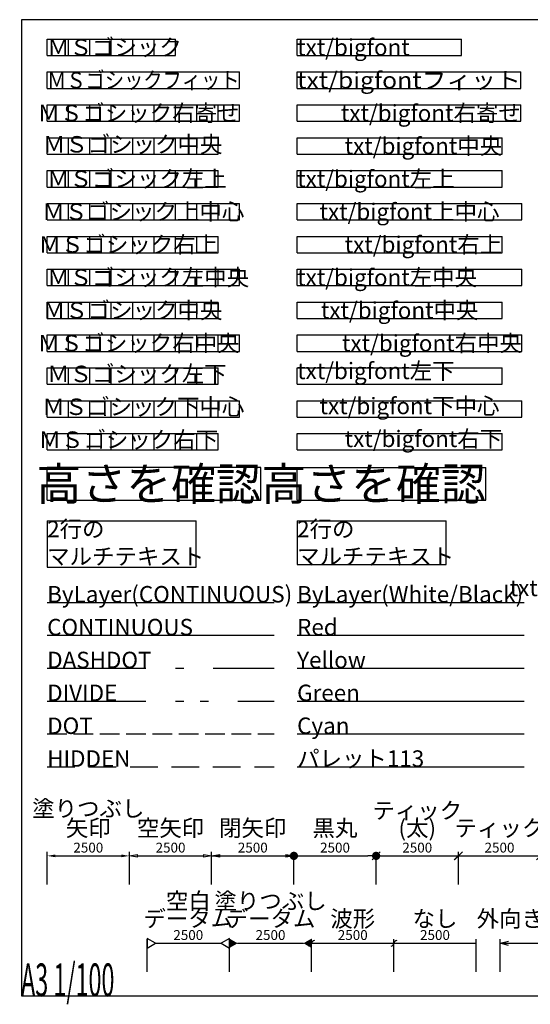
# Model space of a CAD drawing. Extents: x 0 to 42051, y -192 to 29762.
# Drawn here: x 0 to 15521, y -192 to 29762 of the extents above; entities that cross this region are included whole.
import ezdxf
from ezdxf.enums import TextEntityAlignment as Align

# ---------------------------------------------------------------- set-up
doc = ezdxf.new("R2010")
doc.units = 0
doc.header["$LTSCALE"] = 100
doc.header["$PDMODE"] = 3
doc.header["$PDSIZE"] = 300
for name, pattern in [('DASHDOT', [50.5, 30, -9, 2.5, -9]), ('DIVIDE', [58, 30, -9, 2.5, -5, 2.5, -9]), ('DOT', [8, 6, -2]), ('HIDDEN', [12.6, 8.4, -4.2])]:
    doc.linetypes.add(name, pattern=pattern)
doc.layers.get('0').update_dxf_attribs({"linetype": 'CONTINUOUS'})
doc.layers.get('DEFPOINTS').update_dxf_attribs({"linetype": 'CONTINUOUS'})
doc.layers.add('1', color=7, linetype='CONTINUOUS')
doc.styles.add('KANJI', font='TXT.shx', dxfattribs={"height": 500, "bigfont": 'BIGFONT.shx'})
doc.styles.add('KANJI2', font='MS Gothic.ttf', dxfattribs={"height": 500})
doc.styles.add('KANJI3', font='TXT.shx', dxfattribs={"height": 500, "bigfont": 'BIGFONT.shx'})
doc.styles.get("Standard").update_dxf_attribs({"font": 'txt.shx', "height": 300})
doc.dimstyles.new('ISO-25', dxfattribs={"dimtxt": 2.5, "dimasz": 2.5, "dimexe": 1.25, "dimexo": 0.625, "dimtad": 1, "dimtxsty": 'STANDARD', "dimcen": 2.5, "dimazin": 3, "dimtfac": 1, "dimtmove": 0, "dimatfit": 3})

# ---------------------------------------------------------------- blocks, each defined once
blk = doc.blocks.new('*U1')
at = {"layer": '1', "color": 7, "linetype": 'CONTINUOUS'}
for p, q in [((0, 29700), (0, 0)), ((42000, 29700), (0, 29700)), ((42000, 0), (42000, 29700)), ((0, 0), (42000, 0))]:
    blk.add_line(p, q, dxfattribs=at)
blk = doc.blocks.new('*D10')
at = {"color": 0}
for p, q in [((835, 3454), (835, 4448)), ((1085, 4323), (3085, 4323)), ((3335, 3454), (3335, 4448))]:
    blk.add_line(p, q, dxfattribs=at)
for points in [[(1085, 4365), (1085, 4282), (835, 4323)], [(3085, 4365), (3085, 4282), (3335, 4323)]]:
    blk.add_solid(points, dxfattribs=at)
at = {"layer": 'DEFPOINTS', "color": 0}
for p in [(3335, 4323), (835, 3392), (3335, 3392)]:
    blk.add_point(p, dxfattribs=at)
at = {"color": 0, "insert": (2085, 4536), "char_height": 300, "attachment_point": 5}
blk.add_mtext('2500', dxfattribs=at)
blk = doc.blocks.new('_CLOSEDBLANK')
at = {"color": 0, "linetype": 'BYBLOCK'}
for p, q in [((-1, 0.17), (0, 0)), ((-1, 0.17), (-1, -0.17)), ((0, 0), (-1, -0.17))]:
    blk.add_line(p, q, dxfattribs=at)
blk = doc.blocks.new('*D12')
at = {"color": 0}
for p, q in [((3335, 3454), (3335, 4448)), ((3585, 4323), (5585, 4323)), ((5835, 3454), (5835, 4448))]:
    blk.add_line(p, q, dxfattribs=at)
at = {"layer": 'DEFPOINTS', "color": 0}
for p in [(5835, 4323), (3335, 3392), (5835, 3392)]:
    blk.add_point(p, dxfattribs=at)
at = {"color": 0, "xscale": 250, "yscale": 250, "zscale": 250, "rotation": 180}
blk.add_blockref('_CLOSEDBLANK', (3335, 4323), dxfattribs=at)
at = {"color": 0, "xscale": 250, "yscale": 250, "zscale": 250}
blk.add_blockref('_CLOSEDBLANK', (5835, 4323), dxfattribs=at)
at = {"color": 0, "insert": (4585, 4536), "char_height": 300, "attachment_point": 5}
blk.add_mtext('2500', dxfattribs=at)
blk = doc.blocks.new('_CLOSED')
at = {"color": 0, "linetype": 'BYBLOCK'}
for p, q in [((-1, 0.17), (0, 0)), ((-1, 0.17), (-1, -0.17)), ((0, 0), (-1, -0.17)), ((0, 0), (-1, 0))]:
    blk.add_line(p, q, dxfattribs=at)
blk = doc.blocks.new('*D14')
at = {"color": 0}
for p, q in [((5835, 3454), (5835, 4448)), ((6085, 4323), (8085, 4323)), ((8335, 3454), (8335, 4448))]:
    blk.add_line(p, q, dxfattribs=at)
at = {"layer": 'DEFPOINTS', "color": 0}
for p in [(8335, 4323), (5835, 3392), (8335, 3392)]:
    blk.add_point(p, dxfattribs=at)
at = {"color": 0, "xscale": 250, "yscale": 250, "zscale": 250, "rotation": 180}
blk.add_blockref('_CLOSED', (5835, 4323), dxfattribs=at)
at = {"color": 0, "xscale": 250, "yscale": 250, "zscale": 250}
blk.add_blockref('_CLOSED', (8335, 4323), dxfattribs=at)
at = {"color": 0, "insert": (7085, 4536), "char_height": 300, "attachment_point": 5}
blk.add_mtext('2500', dxfattribs=at)
blk = doc.blocks.new('_DOT')
at = {"color": 0, "linetype": 'BYBLOCK'}
blk.add_line((-0.5, 0), (-1, 0), dxfattribs=at)
at = {"color": 0, "linetype": 'BYBLOCK', "const_width": 0.5}
blk.add_lwpolyline([(-0.25, 0, 1), (0.25, 0, 1)], format="xyb", close=True, dxfattribs=at)
blk = doc.blocks.new('*D15')
at = {"color": 0}
for p, q in [((8335, 3454), (8335, 4448)), ((8585, 4323), (10585, 4323)), ((10835, 3454), (10835, 4448))]:
    blk.add_line(p, q, dxfattribs=at)
at = {"layer": 'DEFPOINTS', "color": 0}
for p in [(10835, 4323), (8335, 3392), (10835, 3392)]:
    blk.add_point(p, dxfattribs=at)
at = {"color": 0, "xscale": 250, "yscale": 250, "zscale": 250, "rotation": 180}
blk.add_blockref('_DOT', (8335, 4323), dxfattribs=at)
at = {"color": 0, "xscale": 250, "yscale": 250, "zscale": 250}
blk.add_blockref('_DOT', (10835, 4323), dxfattribs=at)
at = {"color": 0, "insert": (9585, 4536), "char_height": 300, "attachment_point": 5}
blk.add_mtext('2500', dxfattribs=at)
blk = doc.blocks.new('_ARCHTICK')
at = {"color": 0, "linetype": 'BYBLOCK', "const_width": 0.15}
blk.add_lwpolyline([(-0.5, -0.5), (0.5, 0.5)], dxfattribs=at)
blk = doc.blocks.new('*D17')
at = {"color": 0}
for p, q in [((10835, 3454), (10835, 4448)), ((10835, 4323), (13335, 4323)), ((13335, 3454), (13335, 4448))]:
    blk.add_line(p, q, dxfattribs=at)
at = {"layer": 'DEFPOINTS', "color": 0}
for p in [(13335, 4323), (10835, 3392), (13335, 3392)]:
    blk.add_point(p, dxfattribs=at)
at = {"color": 0, "xscale": 250, "yscale": 250, "zscale": 250, "rotation": 180}
blk.add_blockref('_ARCHTICK', (10835, 4323), dxfattribs=at)
at = {"color": 0, "xscale": 250, "yscale": 250, "zscale": 250}
blk.add_blockref('_ARCHTICK', (13335, 4323), dxfattribs=at)
at = {"color": 0, "insert": (12085, 4536), "char_height": 300, "attachment_point": 5}
blk.add_mtext('2500', dxfattribs=at)
blk = doc.blocks.new('_OBLIQUE')
at = {"color": 0, "linetype": 'BYBLOCK'}
blk.add_line((-0.5, -0.5), (0.5, 0.5), dxfattribs=at)
blk = doc.blocks.new('*D19')
at = {"color": 0}
for p, q in [((13335, 3454), (13335, 4448)), ((13335, 4323), (15835, 4323)), ((15835, 3454), (15835, 4448))]:
    blk.add_line(p, q, dxfattribs=at)
at = {"layer": 'DEFPOINTS', "color": 0}
for p in [(15835, 4323), (13335, 3392), (15835, 3392)]:
    blk.add_point(p, dxfattribs=at)
at = {"color": 0, "xscale": 250, "yscale": 250, "zscale": 250, "rotation": 180}
blk.add_blockref('_OBLIQUE', (13335, 4323), dxfattribs=at)
at = {"color": 0, "xscale": 250, "yscale": 250, "zscale": 250}
blk.add_blockref('_OBLIQUE', (15835, 4323), dxfattribs=at)
at = {"color": 0, "insert": (14585, 4536), "char_height": 300, "attachment_point": 5}
blk.add_mtext('2500', dxfattribs=at)
blk = doc.blocks.new('_DATUMBLANK')
at = {"color": 0, "linetype": 'BYBLOCK'}
for p, q in [((0, 0.58), (-1, 0)), ((-1, 0), (0, -0.58)), ((0, -0.58), (0, 0.58))]:
    blk.add_line(p, q, dxfattribs=at)
blk = doc.blocks.new('*D41')
at = {"color": 0}
for p, q in [((3874, 795), (3874, 1789)), ((4124, 1664), (6124, 1664)), ((6374, 795), (6374, 1789))]:
    blk.add_line(p, q, dxfattribs=at)
at = {"layer": 'DEFPOINTS', "color": 0}
for p in [(6374, 1664), (3874, 732), (6374, 732)]:
    blk.add_point(p, dxfattribs=at)
at = {"color": 0, "xscale": 250, "yscale": 250, "zscale": 250, "rotation": 180}
blk.add_blockref('_DATUMBLANK', (3874, 1664), dxfattribs=at)
at = {"color": 0, "xscale": 250, "yscale": 250, "zscale": 250}
blk.add_blockref('_DATUMBLANK', (6374, 1664), dxfattribs=at)
at = {"color": 0, "insert": (5124, 1876), "char_height": 300, "attachment_point": 5}
blk.add_mtext('2500', dxfattribs=at)
blk = doc.blocks.new('_DATUMFILLED')
at = {"color": 0, "linetype": 'BYBLOCK'}
blk.add_solid([(0, 0.58), (-1, 0), (0, -0.58)], dxfattribs=at)
blk = doc.blocks.new('*D43')
at = {"color": 0}
for p, q in [((6374, 795), (6374, 1789)), ((6624, 1664), (8624, 1664)), ((8874, 795), (8874, 1789))]:
    blk.add_line(p, q, dxfattribs=at)
at = {"layer": 'DEFPOINTS', "color": 0}
for p in [(8874, 1664), (6374, 732), (8874, 732)]:
    blk.add_point(p, dxfattribs=at)
at = {"color": 0, "xscale": 250, "yscale": 250, "zscale": 250, "rotation": 180}
blk.add_blockref('_DATUMFILLED', (6374, 1664), dxfattribs=at)
at = {"color": 0, "xscale": 250, "yscale": 250, "zscale": 250}
blk.add_blockref('_DATUMFILLED', (8874, 1664), dxfattribs=at)
at = {"color": 0, "insert": (7624, 1876), "char_height": 300, "attachment_point": 5}
blk.add_mtext('2500', dxfattribs=at)
blk = doc.blocks.new('_INTEGRAL')
at = {"color": 0, "linetype": 'BYBLOCK'}
for centre, start, end in [((0.44, -0.09), 102, 168), ((-0.44, 0.09), 282, 348)]:
    blk.add_arc(centre, 0.454, start, end, dxfattribs=at)
blk = doc.blocks.new('*D45')
at = {"color": 0}
for p, q in [((8874, 795), (8874, 1789)), ((8874, 1664), (11374, 1664)), ((11374, 795), (11374, 1789))]:
    blk.add_line(p, q, dxfattribs=at)
at = {"layer": 'DEFPOINTS', "color": 0}
for p in [(11374, 1664), (8874, 732), (11374, 732)]:
    blk.add_point(p, dxfattribs=at)
at = {"color": 0, "xscale": 250, "yscale": 250, "zscale": 250, "rotation": 180}
blk.add_blockref('_INTEGRAL', (8874, 1664), dxfattribs=at)
at = {"color": 0, "xscale": 250, "yscale": 250, "zscale": 250}
blk.add_blockref('_INTEGRAL', (11374, 1664), dxfattribs=at)
at = {"color": 0, "insert": (10124, 1876), "char_height": 300, "attachment_point": 5}
blk.add_mtext('2500', dxfattribs=at)
blk = doc.blocks.new('*D47')
at = {"color": 0}
for p, q in [((11374, 795), (11374, 1789)), ((11374, 1664), (13874, 1664)), ((13874, 795), (13874, 1789))]:
    blk.add_line(p, q, dxfattribs=at)
at = {"layer": 'DEFPOINTS', "color": 0}
for p in [(13874, 1664), (11374, 732), (13874, 732)]:
    blk.add_point(p, dxfattribs=at)
at = {"color": 0, "insert": (12624, 1876), "char_height": 300, "attachment_point": 5}
blk.add_mtext('2500', dxfattribs=at)
blk = doc.blocks.new('_NONE')
blk = doc.blocks.new('_OPEN30')
at = {"color": 0, "linetype": 'BYBLOCK'}
for p, q in [((-1, 0.27), (0, 0)), ((0, 0), (-1, -0.27)), ((0, 0), (-1, 0))]:
    blk.add_line(p, q, dxfattribs=at)
blk = doc.blocks.new('*D49')
at = {"color": 0}
for p, q in [((14609, 795), (14609, 1789)), ((14859, 1664), (15859, 1664)), ((16109, 795), (16109, 1789)), ((16109, 1664), (17384, 1664))]:
    blk.add_line(p, q, dxfattribs=at)
at = {"layer": 'DEFPOINTS', "color": 0}
for p in [(16109, 1664), (14609, 732), (16109, 732)]:
    blk.add_point(p, dxfattribs=at)
at = {"color": 0, "xscale": 250, "yscale": 250, "zscale": 250, "rotation": 180}
blk.add_blockref('_OPEN30', (14609, 1664), dxfattribs=at)
at = {"color": 0, "xscale": 250, "yscale": 250, "zscale": 250}
blk.add_blockref('_OPEN30', (16109, 1664), dxfattribs=at)
at = {"color": 0, "insert": (16871, 1876), "char_height": 300, "attachment_point": 5}
blk.add_mtext('1500', dxfattribs=at)
blk = doc.blocks.new('*D57')
at = {"layer": '1', "color": 0}
for p, q in [((24978, 1662), (24978, 2917)), ((24000, 1657), (24978, 1662)), ((24000, 704), (24000, 1657))]:
    blk.add_line(p, q, dxfattribs=at)
at = {"layer": 'DEFPOINTS', "color": 0}
for p in [(24978, 1667), (24000, 703), (0, 0)]:
    blk.add_point(p, dxfattribs=at)
at = {"layer": '1', "color": 0, "insert": (24828, 2292), "char_height": 300, "attachment_point": 5, "rotation": 90}
blk.add_mtext('24000', dxfattribs=at)
blk = doc.blocks.new('*D59')
at = {"layer": '1', "color": 0}
for p, q in [((22510, 700), (22515, 1660)), ((22515, 1660), (23220, 1660)), ((21763, 700), (22510, 700))]:
    blk.add_line(p, q, dxfattribs=at)
at = {"layer": 'DEFPOINTS', "color": 0}
for p in [(22520, 1660), (21762, 700), (0, 0)]:
    blk.add_point(p, dxfattribs=at)
at = {"layer": '1', "color": 0, "insert": (22870, 1811), "char_height": 300, "attachment_point": 5}
blk.add_mtext('700', dxfattribs=at)

msp = doc.modelspace()

# ---------------------------------------------------------------- linework, layer by layer
msp.add_line((8432.911, 13184.111), (12965.816, 13184.111))
at = {"layer": '1'}
for p, q in [((834.832, 29170.881), (4733.309, 29170.881)), ((834.832, 28670.881), (834.832, 29170.881)), ((1484.578, 28670.881), (1484.578, 29170.881)), ((2134.325, 28670.881), (2134.325, 29170.881)), ((2784.071, 28670.881), (2784.071, 29170.881)), ((3433.818, 28670.881), (3433.818, 29170.881)), ((4083.565, 28670.881), (4083.565, 29170.881)), ((4733.309, 28670.881), (4733.309, 29170.881)), ((8432.911, 29170.881), (13432.911, 29170.881)), ((8432.911, 28670.881), (8432.911, 29170.881)), ((13432.911, 28670.881), (13432.911, 29170.881)), ((834.832, 28670.881), (4733.309, 28670.881)), ((4733.309, 28670.881), (4733.309, 28670.881)), ((8432.911, 28670.881), (13432.911, 28670.881)), ((834.832, 28170.881), (6682.541, 28170.881)), ((834.832, 27670.881), (834.832, 28170.881)), ((6682.541, 27670.881), (6682.541, 28170.881)), ((8432.911, 28170.881), (15232.911, 28170.881)), ((8432.911, 27670.881), (8432.911, 28170.881)), ((15232.911, 27670.881), (15232.911, 28170.881)), ((834.832, 27670.881), (6682.541, 27670.881)), ((6682.541, 27670.881), (6682.541, 27670.881)), ((8432.911, 27670.881), (15232.911, 27670.881)), ((834.832, 27170.881), (6682.541, 27170.881)), ((834.832, 26670.881), (834.832, 27170.881)), ((1484.578, 26670.881), (1484.578, 27170.881)), ((2134.325, 26670.881), (2134.325, 27170.881)), ((2784.071, 26670.881), (2784.071, 27170.881)), ((3433.818, 26670.881), (3433.818, 27170.881)), ((4083.565, 26670.881), (4083.565, 27170.881)), ((4733.309, 26670.881), (4733.309, 27170.881)), ((5383.053, 26670.881), (5383.053, 27170.881)), ((6032.797, 26670.881), (6032.797, 27170.881)), ((6682.541, 26670.881), (6682.541, 27170.881)), ((8432.911, 27170.881), (15232.911, 27170.881)), ((8432.911, 26670.881), (8432.911, 27170.881)), ((15232.911, 26670.881), (15232.911, 27170.881)), ((834.832, 26670.881), (6682.541, 26670.881)), ((4733.309, 26670.881), (4733.309, 26670.881)), ((5383.053, 26670.881), (5383.053, 26670.881)), ((6032.797, 26670.881), (6032.797, 26670.881)), ((6682.541, 26670.881), (6682.541, 26670.881)), ((8432.911, 26670.881), (15232.911, 26670.881)), ((834.832, 26170.881), (6032.797, 26170.881)), ((834.832, 25670.881), (834.832, 26170.881)), ((1484.578, 25670.881), (1484.578, 26170.881)), ((2134.325, 25670.881), (2134.325, 26170.881)), ((2784.071, 25670.881), (2784.071, 26170.881)), ((3433.818, 25670.881), (3433.818, 26170.881)), ((4083.565, 25670.881), (4083.565, 26170.881)), ((4733.309, 25670.881), (4733.309, 26170.881)), ((5383.053, 25670.881), (5383.053, 26170.881)), ((6032.797, 25670.881), (6032.797, 26170.881)), ((8432.911, 26170.881), (14666.244, 26170.881)), ((8432.911, 25670.881), (8432.911, 26170.881)), ((14666.244, 25670.881), (14666.244, 26170.881)), ((834.832, 25670.881), (6032.797, 25670.881)), ((4733.309, 25670.881), (4733.309, 25670.881)), ((5383.053, 25670.881), (5383.053, 25670.881)), ((6032.797, 25670.881), (6032.797, 25670.881)), ((8432.911, 25670.881), (14666.244, 25670.881)), ((834.832, 25170.881), (6032.797, 25170.881)), ((834.832, 24670.881), (834.832, 25170.881)), ((1484.578, 24670.881), (1484.578, 25170.881)), ((2134.325, 24670.881), (2134.325, 25170.881)), ((2784.071, 24670.881), (2784.071, 25170.881)), ((3433.818, 24670.881), (3433.818, 25170.881)), ((4083.565, 24670.881), (4083.565, 25170.881)), ((4733.309, 24670.881), (4733.309, 25170.881)), ((5383.053, 24670.881), (5383.053, 25170.881)), ((6032.797, 24670.881), (6032.797, 25170.881)), ((8432.911, 25170.881), (14666.244, 25170.881)), ((8432.911, 24670.881), (8432.911, 25170.881)), ((14666.244, 24670.881), (14666.244, 25170.881)), ((834.832, 24670.881), (6032.797, 24670.881)), ((4733.309, 24670.881), (4733.309, 24670.881)), ((5383.053, 24670.881), (5383.053, 24670.881)), ((6032.797, 24670.881), (6032.797, 24670.881)), ((8432.911, 24670.881), (14666.244, 24670.881)), ((834.832, 24170.881), (6682.541, 24170.881)), ((834.832, 23670.881), (834.832, 24170.881)), ((1484.578, 23670.881), (1484.578, 24170.881)), ((2134.325, 23670.881), (2134.325, 24170.881)), ((2784.071, 23670.881), (2784.071, 24170.881)), ((3433.818, 23670.881), (3433.818, 24170.881)), ((4083.565, 23670.881), (4083.565, 24170.881)), ((4733.309, 23670.881), (4733.309, 24170.881)), ((5383.053, 23670.881), (5383.053, 24170.881)), ((6032.797, 23670.881), (6032.797, 24170.881)), ((6682.541, 23670.881), (6682.541, 24170.881)), ((8432.911, 24170.881), (15266.244, 24170.881)), ((8432.911, 23670.881), (8432.911, 24170.881)), ((15266.244, 23670.881), (15266.244, 24170.881)), ((834.832, 23670.881), (6682.541, 23670.881)), ((4733.309, 23670.881), (4733.309, 23670.881)), ((5383.053, 23670.881), (5383.053, 23670.881)), ((6032.797, 23670.881), (6032.797, 23670.881)), ((6682.541, 23670.881), (6682.541, 23670.881)), ((8432.911, 23670.881), (15266.244, 23670.881)), ((834.832, 23170.881), (6032.797, 23170.881)), ((834.832, 22670.881), (834.832, 23170.881)), ((1484.578, 22670.881), (1484.578, 23170.881)), ((2134.325, 22670.881), (2134.325, 23170.881)), ((2784.071, 22670.881), (2784.071, 23170.881)), ((3433.818, 22670.881), (3433.818, 23170.881)), ((4083.565, 22670.881), (4083.565, 23170.881)), ((4733.309, 22670.881), (4733.309, 23170.881)), ((5383.053, 22670.881), (5383.053, 23170.881)), ((6032.797, 22670.881), (6032.797, 23170.881)), ((8432.911, 23170.881), (14666.244, 23170.881)), ((8432.911, 22670.881), (8432.911, 23170.881)), ((14666.244, 22670.881), (14666.244, 23170.881)), ((834.832, 22670.881), (6032.797, 22670.881)), ((4733.309, 22670.881), (4733.309, 22670.881)), ((5383.053, 22670.881), (5383.053, 22670.881)), ((6032.797, 22670.881), (6032.797, 22670.881)), ((8432.911, 22670.881), (14666.244, 22670.881)), ((834.832, 22170.881), (6682.541, 22170.881)), ((834.832, 21670.881), (834.832, 22170.881)), ((1484.578, 21670.881), (1484.578, 22170.881)), ((2134.325, 21670.881), (2134.325, 22170.881)), ((2784.071, 21670.881), (2784.071, 22170.881)), ((3433.818, 21670.881), (3433.818, 22170.881)), ((4083.565, 21670.881), (4083.565, 22170.881)), ((4733.309, 21670.881), (4733.309, 22170.881)), ((5383.053, 21670.881), (5383.053, 22170.881)), ((6032.797, 21670.881), (6032.797, 22170.881)), ((6682.541, 21670.881), (6682.541, 22170.881)), ((8432.911, 22170.881), (15266.244, 22170.881)), ((8432.911, 21670.881), (8432.911, 22170.881)), ((15266.244, 21670.881), (15266.244, 22170.881)), ((834.832, 21670.881), (6682.541, 21670.881)), ((4733.309, 21670.881), (4733.309, 21670.881)), ((5383.053, 21670.881), (5383.053, 21670.881)), ((6032.797, 21670.881), (6032.797, 21670.881)), ((6682.541, 21670.881), (6682.541, 21670.881)), ((8432.911, 21670.881), (15266.244, 21670.881)), ((834.832, 21170.881), (6032.797, 21170.881)), ((834.832, 20670.881), (834.832, 21170.881)), ((1484.578, 20670.881), (1484.578, 21170.881)), ((2134.325, 20670.881), (2134.325, 21170.881)), ((2784.071, 20670.881), (2784.071, 21170.881)), ((3433.818, 20670.881), (3433.818, 21170.881)), ((4083.565, 20670.881), (4083.565, 21170.881)), ((4733.309, 20670.881), (4733.309, 21170.881)), ((5383.053, 20670.881), (5383.053, 21170.881)), ((6032.797, 20670.881), (6032.797, 21170.881)), ((8432.911, 21170.881), (14666.244, 21170.881)), ((8432.911, 20670.881), (8432.911, 21170.881)), ((14666.244, 20670.881), (14666.244, 21170.881)), ((834.832, 20670.881), (6032.797, 20670.881)), ((4733.309, 20670.881), (4733.309, 20670.881)), ((5383.053, 20670.881), (5383.053, 20670.881)), ((6032.797, 20670.881), (6032.797, 20670.881)), ((8432.911, 20670.881), (14666.244, 20670.881)), ((834.832, 20170.881), (6682.541, 20170.881)), ((834.832, 19670.881), (834.832, 20170.881)), ((1484.578, 19670.881), (1484.578, 20170.881)), ((2134.325, 19670.881), (2134.325, 20170.881)), ((2784.071, 19670.881), (2784.071, 20170.881)), ((3433.818, 19670.881), (3433.818, 20170.881)), ((4083.565, 19670.881), (4083.565, 20170.881)), ((4733.309, 19670.881), (4733.309, 20170.881)), ((5383.053, 19670.881), (5383.053, 20170.881)), ((6032.797, 19670.881), (6032.797, 20170.881)), ((6682.541, 19670.881), (6682.541, 20170.881)), ((8432.911, 20170.881), (15266.244, 20170.881)), ((8432.911, 19670.881), (8432.911, 20170.881)), ((15266.244, 19670.881), (15266.244, 20170.881)), ((834.832, 19670.881), (6682.541, 19670.881)), ((4733.309, 19670.881), (4733.309, 19670.881)), ((5383.053, 19670.881), (5383.053, 19670.881)), ((6032.797, 19670.881), (6032.797, 19670.881)), ((6682.541, 19670.881), (6682.541, 19670.881)), ((8432.911, 19670.881), (15266.244, 19670.881)), ((834.832, 19170.881), (6032.797, 19170.881)), ((834.832, 18670.881), (834.832, 19170.881)), ((1484.578, 18670.881), (1484.578, 19170.881)), ((2134.325, 18670.881), (2134.325, 19170.881)), ((2784.071, 18670.881), (2784.071, 19170.881)), ((3433.818, 18670.881), (3433.818, 19170.881)), ((4083.565, 18670.881), (4083.565, 19170.881)), ((4733.309, 18670.881), (4733.309, 19170.881)), ((5383.053, 18670.881), (5383.053, 19170.881)), ((6032.797, 18670.881), (6032.797, 19170.881)), ((8432.911, 19170.881), (14666.244, 19170.881)), ((8432.911, 18670.881), (8432.911, 19170.881)), ((14666.244, 18670.881), (14666.244, 19170.881)), ((834.832, 18670.881), (6032.797, 18670.881)), ((4733.309, 18670.881), (4733.309, 18670.881)), ((5383.053, 18670.881), (5383.053, 18670.881)), ((6032.797, 18670.881), (6032.797, 18670.881)), ((8432.911, 18670.881), (14666.244, 18670.881)), ((834.832, 18170.881), (6682.541, 18170.881)), ((834.832, 17670.881), (834.832, 18170.881)), ((1484.578, 17670.881), (1484.578, 18170.881)), ((2134.325, 17670.881), (2134.325, 18170.881)), ((2784.071, 17670.881), (2784.071, 18170.881)), ((3433.818, 17670.881), (3433.818, 18170.881)), ((4083.565, 17670.881), (4083.565, 18170.881)), ((4733.309, 17670.881), (4733.309, 18170.881)), ((5383.053, 17670.881), (5383.053, 18170.881)), ((6032.797, 17670.881), (6032.797, 18170.881)), ((6682.541, 17670.881), (6682.541, 18170.881)), ((8432.911, 18170.881), (15266.244, 18170.881)), ((8432.911, 17670.881), (8432.911, 18170.881)), ((15266.244, 17670.881), (15266.244, 18170.881)), ((834.832, 17670.881), (6682.541, 17670.881)), ((4733.309, 17670.881), (4733.309, 17670.881)), ((5383.053, 17670.881), (5383.053, 17670.881)), ((6032.797, 17670.881), (6032.797, 17670.881)), ((6682.541, 17670.881), (6682.541, 17670.881)), ((8432.911, 17670.881), (15266.244, 17670.881)), ((834.832, 17170.881), (6032.797, 17170.881)), ((834.832, 16670.881), (834.832, 17170.881)), ((1484.578, 16670.881), (1484.578, 17170.881)), ((2134.325, 16670.881), (2134.325, 17170.881)), ((2784.071, 16670.881), (2784.071, 17170.881)), ((3433.818, 16670.881), (3433.818, 17170.881)), ((4083.565, 16670.881), (4083.565, 17170.881)), ((4733.309, 16670.881), (4733.309, 17170.881)), ((5383.053, 16670.881), (5383.053, 17170.881)), ((6032.797, 16670.881), (6032.797, 17170.881)), ((8432.911, 17170.881), (14666.244, 17170.881)), ((8432.911, 16670.881), (8432.911, 17170.881)), ((14666.244, 16670.881), (14666.244, 17170.881)), ((834.832, 16670.881), (6032.797, 16670.881)), ((4733.309, 16670.881), (4733.309, 16670.881)), ((5383.053, 16670.881), (5383.053, 16670.881)), ((6032.797, 16670.881), (6032.797, 16670.881)), ((8432.911, 16670.881), (14666.244, 16670.881)), ((7332.294, 16140.896), (834.832, 16140.896)), ((834.832, 15140.896), (834.832, 16140.896)), ((7332.294, 15140.896), (7332.294, 16140.896)), ((8432.911, 16140.896), (14166.244, 16140.896)), ((8432.911, 15140.896), (8432.911, 16140.896)), ((14166.244, 15140.896), (14166.244, 16140.896)), ((834.832, 15140.896), (7332.294, 15140.896)), ((8432.911, 15140.896), (14166.244, 15140.896)), ((834.832, 14517.445), (5367.737, 14517.445)), ((834.832, 14517.445), (834.832, 13110.507)), ((5367.737, 13110.507), (5367.737, 14517.445)), ((8432.911, 14517.445), (12965.816, 14517.445)), ((8432.911, 14517.445), (8432.911, 13184.111)), ((12965.816, 13184.111), (12965.816, 14517.445)), ((834.832, 13110.507), (5367.737, 13110.507)), ((834.832, 12032.869), (7734.45, 12032.869)), ((8432.911, 12032.869), (15332.529, 12032.869))]:
    msp.add_line(p, q, dxfattribs=at)
at = {"layer": '1', "linetype": 'CONTINUOUS'}
msp.add_line((834.832, 11032.869), (7734.45, 11032.869), dxfattribs=at)
at = {"layer": '1', "color": 1}
msp.add_line((8432.911, 11032.869), (15332.529, 11032.869), dxfattribs=at)
at = {"layer": '1', "linetype": 'DASHDOT'}
msp.add_line((834.832, 10032.869), (7734.45, 10032.869), dxfattribs=at)
at = {"layer": '1', "color": 2}
msp.add_line((8432.911, 10032.869), (15332.529, 10032.869), dxfattribs=at)
at = {"layer": '1', "linetype": 'DIVIDE'}
msp.add_line((834.832, 9032.869), (7734.45, 9032.869), dxfattribs=at)
at = {"layer": '1', "color": 3}
msp.add_line((8432.911, 9032.869), (15332.529, 9032.869), dxfattribs=at)
at = {"layer": '1', "linetype": 'DOT'}
msp.add_line((834.832, 8032.869), (7734.45, 8032.869), dxfattribs=at)
at = {"layer": '1', "color": 4}
msp.add_line((8432.911, 8032.869), (15332.529, 8032.869), dxfattribs=at)
at = {"layer": '1', "linetype": 'HIDDEN'}
msp.add_line((834.832, 7032.869), (7734.45, 7032.869), dxfattribs=at)
at = {"layer": '1', "color": 113}
msp.add_line((8432.911, 7032.869), (15332.529, 7032.869), dxfattribs=at)

# ---------------------------------------------------------------- block references
at = {"layer": '1', "color": 7, "linetype": 'CONTINUOUS'}
msp.add_blockref('*U1', (51.46, 61.755), dxfattribs=at)

# ---------------------------------------------------------------- texts
at = {"style": 'KANJI'}
for s, p in [('塗りつぶし', (2084.832, 5515.901)), ('ティック', (12084.832, 5452.894)), ('矢印', (2084.832, 4919.628)), ('空矢印', (4584.832, 4919.628)), ('閉矢印', (7084.832, 4919.628)), ('黒丸', (9584.832, 4919.628)), ('(太)', (12084.832, 4919.628)), ('ティック', (14584.832, 4919.628)), ('空白', (5124.072, 2702.193)), ('塗りつぶし', (7624.072, 2702.193)), ('データム', (5124.072, 2161.685)), ('データム', (7624.072, 2161.685)), ('波形', (10124.072, 2161.685)), ('なし', (12624.072, 2161.685)), ('外向きの矢印', (15936.089, 2161.685))]:
    msp.add_text(s, height=500, dxfattribs=at).set_placement(p, align=Align.CENTER)
at = {"layer": '1'}
for s, style, p in [('ＭＳゴシック', 'KANJI2', (834.832, 28670.881)), ('txt/bigfont', 'KANJI', (8432.911, 28670.881)), ('ByLayer(CONTINUOUS)', 'KANJI2', (834.832, 12032.869)), ('ByLayer(White/Black)', 'KANJI2', (8432.911, 12032.869)), ('CONTINUOUS', 'KANJI2', (834.832, 11032.869)), ('DASHDOT', 'KANJI2', (834.832, 10032.869)), ('DIVIDE', 'KANJI2', (834.832, 9032.869)), ('DOT', 'KANJI2', (834.832, 8032.869)), ('HIDDEN', 'KANJI2', (834.832, 7032.869))]:
    msp.add_text(s, height=500, dxfattribs=dict(at, style=style)).set_placement(p)
for s, style, width, p, p2 in [('ＭＳゴシックフィット', 'KANJI2', 0.9, (834.832, 27670.881), (6682.547, 27670.881)), ('txt/bigfontフィット', 'KANJI', 0.927273, (8432.911, 27670.881), (15232.911, 27670.881))]:
    msp.add_text(s, height=500, dxfattribs=dict(at, style=style, width=width)).set_placement(p, p2, align=Align.FIT)
for s, height, style, p in [('ＭＳゴシック右寄せ', 500, 'KANJI2', (6682.547, 26670.881)), ('txt/bigfont右寄せ', 500, 'KANJI', (15232.911, 26670.881)), ('txt/bigfont中央', 500, 'KANJI', (14666.244, 25670.881)), ('高さを確認', 1000, 'KANJI2', (7332.294, 15140.896)), ('高さを確認', 1000, 'KANJI', (14166.244, 15140.896))]:
    msp.add_text(s, height=height, dxfattribs=dict(at, style=style)).set_placement(p, align=Align.RIGHT)
at = {"layer": '1', "style": 'KANJI2'}
msp.add_text('ＭＳゴシック中央', height=500, dxfattribs=at).set_placement((3433.816, 25905.652), align=Align.MIDDLE)
at = {"layer": '1'}
for s, style, p in [('ＭＳゴシック左上', 'KANJI2', (834.832, 25170.881)), ('txt/bigfont左上', 'KANJI', (8432.911, 25170.881))]:
    msp.add_text(s, height=500, dxfattribs=dict(at, style=style)).set_placement(p, align=Align.TOP_LEFT)
for s, style, p in [('ＭＳゴシック上中心', 'KANJI2', (3758.69, 24170.881)), ('txt/bigfont上中心', 'KANJI', (11849.577, 24170.881))]:
    msp.add_text(s, height=500, dxfattribs=dict(at, style=style)).set_placement(p, align=Align.TOP_CENTER)
for s, style, p in [('ＭＳゴシック右上', 'KANJI2', (6032.801, 23170.881)), ('txt/bigfont右上', 'KANJI', (14666.244, 23170.881))]:
    msp.add_text(s, height=500, dxfattribs=dict(at, style=style)).set_placement(p, align=Align.TOP_RIGHT)
for s, style, p in [('ＭＳゴシック左中央', 'KANJI2', (834.832, 21920.881)), ('txt/bigfont左中央', 'KANJI', (8432.911, 21920.881))]:
    msp.add_text(s, height=500, dxfattribs=dict(at, style=style)).set_placement(p, align=Align.MIDDLE_LEFT)
for s, style, p in [('ＭＳゴシック中央', 'KANJI2', (3433.816, 20920.881)), ('txt/bigfont中央', 'KANJI', (11549.577, 20920.881))]:
    msp.add_text(s, height=500, dxfattribs=dict(at, style=style)).set_placement(p, align=Align.MIDDLE_CENTER)
for s, style, p in [('ＭＳゴシック右中央', 'KANJI2', (6682.547, 19920.881)), ('txt/bigfont右中央', 'KANJI', (15266.244, 19920.881))]:
    msp.add_text(s, height=500, dxfattribs=dict(at, style=style)).set_placement(p, align=Align.MIDDLE_RIGHT)
for s, style, p in [('ＭＳゴシック左下', 'KANJI2', (834.832, 18579.51)), ('txt/bigfont左下', 'KANJI', (8432.911, 18670.881))]:
    msp.add_text(s, height=500, dxfattribs=dict(at, style=style)).set_placement(p, align=Align.BOTTOM_LEFT)
for s, style, p in [('ＭＳゴシック下中心', 'KANJI2', (3758.69, 17579.51)), ('txt/bigfont下中心', 'KANJI', (11849.577, 17604.214))]:
    msp.add_text(s, height=500, dxfattribs=dict(at, style=style)).set_placement(p, align=Align.BOTTOM_CENTER)
for s, style, p in [('ＭＳゴシック右下', 'KANJI2', (6032.801, 16579.51)), ('txt/bigfont右下', 'KANJI', (14666.244, 16604.214)), ('txt/bigfont右下', 'KANJI3', (19683.309, 12068.772))]:
    msp.add_text(s, height=500, dxfattribs=dict(at, style=style)).set_placement(p, align=Align.BOTTOM_RIGHT)
at = {"layer": '1', "color": 1, "style": 'KANJI2'}
msp.add_text('Red', height=500, dxfattribs=at).set_placement((8432.911, 11032.869))
at = {"layer": '1', "color": 2, "style": 'KANJI2'}
msp.add_text('Yellow', height=500, dxfattribs=at).set_placement((8432.911, 10032.869))
at = {"layer": '1', "color": 3, "style": 'KANJI2'}
msp.add_text('Green', height=500, dxfattribs=at).set_placement((8432.911, 9032.869))
at = {"layer": '1', "color": 4, "style": 'KANJI2'}
msp.add_text('Cyan', height=500, dxfattribs=at).set_placement((8432.911, 8032.869))
at = {"layer": '1', "color": 113, "style": 'KANJI2'}
msp.add_text('パレット113', height=500, dxfattribs=at).set_placement((8432.911, 7032.869))
at = {"layer": '1', "color": 7, "linetype": 'CONTINUOUS', "style": 'KANJI', "width": 0.52}
msp.add_text('A3 1/100', height=1000, dxfattribs=at).set_placement((41.46, 51.755))
at = {"layer": '1', "char_height": 500, "width": 4532.90558, "attachment_point": 1}
for insert, style in [((834.832, 14517.445), 'KANJI2'), ((8432.911, 14517.445), 'KANJI')]:
    msp.add_mtext('2行の\\Pマルチテキスト', dxfattribs=dict(at, insert=insert, style=style))

# ---------------------------------------------------------------- dimensions: what is measured, and where the dimension line sits
for base, p1, p2, override, picture, middle in [((3334.832, 4323.355), (834.832, 3391.885), (3334.832, 3391.885), {"dimscale": 100, "dimsah": 1}, '*D10', (2084.832, 4535.855)), ((5834.832, 4323.355), (3334.832, 3391.885), (5834.832, 3391.885), {"dimscale": 100, "dimblk1": 'CLOSEDBLANK', "dimblk2": 'CLOSEDBLANK', "dimsah": 1}, '*D12', (4584.832, 4535.855)), ((8334.832, 4323.355), (5834.832, 3391.885), (8334.832, 3391.885), {"dimscale": 100, "dimblk1": 'CLOSED', "dimblk2": 'CLOSED', "dimsah": 1}, '*D14', (7084.832, 4535.855)), ((10834.832, 4323.355), (8334.832, 3391.885), (10834.832, 3391.885), {"dimscale": 100, "dimblk1": 'DOT', "dimblk2": 'DOT', "dimsah": 1}, '*D15', (9584.832, 4535.855)), ((13334.832, 4323.355), (10834.832, 3391.885), (13334.832, 3391.885), {"dimscale": 100, "dimblk1": 'ARCHTICK', "dimblk2": 'ARCHTICK', "dimsah": 1}, '*D17', (12084.832, 4535.855)), ((15834.832, 4323.355), (13334.832, 3391.885), (15834.832, 3391.885), {"dimscale": 100, "dimblk1": 'OBLIQUE', "dimblk2": 'OBLIQUE', "dimsah": 1}, '*D19', (14584.832, 4535.855)), ((6374.072, 1663.887), (3874.072, 732.418), (6374.072, 732.418), {"dimscale": 100, "dimblk1": 'DATUMBLANK', "dimblk2": 'DATUMBLANK', "dimsah": 1}, '*D41', (5124.072, 1876.387)), ((8874.072, 1663.887), (6374.072, 732.418), (8874.072, 732.418), {"dimscale": 100, "dimblk1": 'DATUMFILLED', "dimblk2": 'DATUMFILLED', "dimsah": 1}, '*D43', (7624.072, 1876.387)), ((11374.072, 1663.887), (8874.072, 732.418), (11374.072, 732.418), {"dimscale": 100, "dimblk1": 'INTEGRAL', "dimblk2": 'INTEGRAL', "dimsah": 1}, '*D45', (10124.072, 1876.387)), ((13874.072, 1663.887), (11374.072, 732.418), (13874.072, 732.418), {"dimscale": 100, "dimblk1": 'NONE', "dimblk2": 'NONE', "dimsah": 1}, '*D47', (12624.072, 1876.387))]:
    dim = msp.add_linear_dim(base=base, p1=p1, p2=p2, dimstyle='ISO-25', override=override)
    dim.commit()
    dim.dimension.update_dxf_attribs({"geometry": picture, "text_midpoint": middle})
dim = msp.add_linear_dim(base=(16108.826, 1663.887), p1=(14608.826, 732.418), p2=(16108.826, 732.418), dimstyle='ISO-25', override={"dimscale": 100, "dimblk1": 'OPEN30', "dimblk2": 'OPEN30', "dimsah": 1})
dim.commit()
dim.dimension.update_dxf_attribs({"geometry": '*D49', "text_midpoint": (16871.326, 1663.887), "dimtype": 160})
at = {"layer": '1'}
for feature_location, offset, dtype, picture, middle in [((24000, 703.364), (978.463, 963.411), 1, '*D57', (24827.838, 2292.4)), ((21761.908, 700), (757.795, 960.401), 0, '*D59', (22870.327, 1811.026))]:
    dim = msp.add_ordinate_dim(feature_location=feature_location, offset=offset, dtype=dtype, origin=(0, 0), dimstyle='ISO-25', dxfattribs=at)
    dim.commit()
    dim.dimension.update_dxf_attribs({"geometry": picture, "text_midpoint": middle})

doc.saveas('drawing.dxf')
